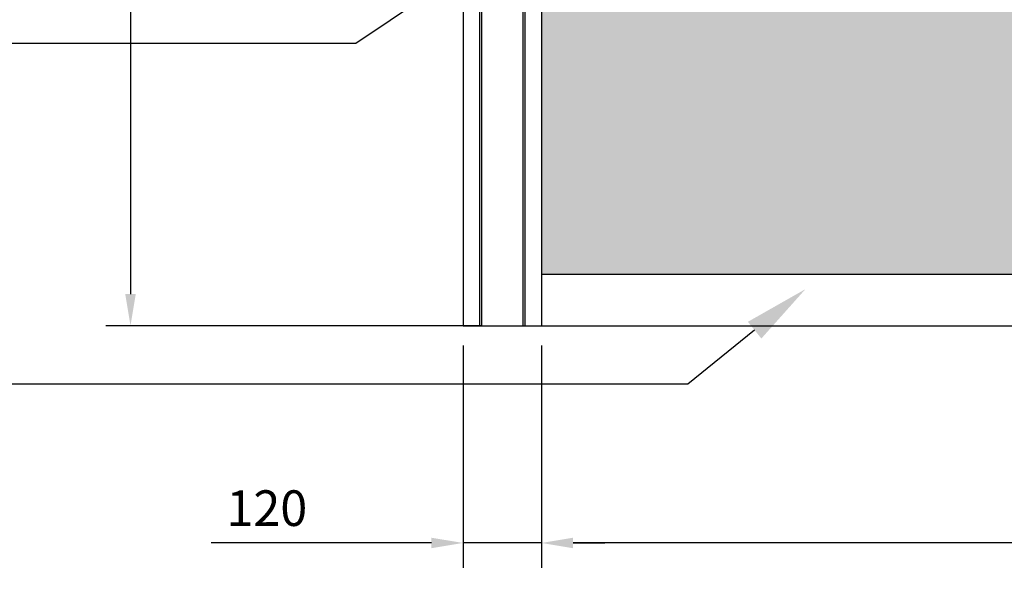
# Model space of a CAD drawing. Units: millimetres. Extents: x 1354 to 22292, y 1072 to 16051.
# Drawn here: x 5652 to 8141, y 6193 to 7645 of the extents above; entities that cross this region are included whole.
import ezdxf
from ezdxf import colors
from ezdxf.entities.mleader import LeaderData, LeaderLine
from ezdxf.math import Vec2, Vec3

# ---------------------------------------------------------------- set-up
doc = ezdxf.new("R2010")
doc.units = ezdxf.units.MM
doc.styles.add('ROMANS', font='romans.shx')
doc.dimstyles.new('1004', dxfattribs={"dimscale": 50, "dimtxt": 1.8, "dimasz": 1.6, "dimexe": 1.25, "dimexo": 1, "dimtad": 1, "dimtxsty": 'ROMANS', "dimcen": 2.5, "dimclrd": 94, "dimclre": 94, "dimclrt": 151, "dimadec": 0, "dimazin": 0, "dimtfac": 1, "dimtix": 1, "dimtmove": 0, "dimatfit": 3, "dimfxl": 0, "dimarcsym": 0})

# ---------------------------------------------------------------- blocks, each defined once
blk = doc.blocks.new('*D25')
at = {"color": 94, "lineweight": -2}
for p, q in [((6772.7, 6821.8), (6772.7, 6260.4)), ((6970.9, 6821.8), (6970.9, 6260.4)), ((6692.7, 6322.9), (6136.3, 6322.9)), ((6970.9, 6322.9), (6772.7, 6322.9)), ((7050.9, 6322.9), (7130.9, 6322.9))]:
    blk.add_line(p, q, dxfattribs=at)
at = {"color": 94}
for points in [[(6692.7, 6336.2), (6692.7, 6309.6), (6772.7, 6322.9)], [(7050.9, 6336.2), (7050.9, 6309.6), (6970.9, 6322.9)]]:
    blk.add_solid(points, dxfattribs=at)
at = {"color": 151, "insert": (6276.8, 6399.2), "char_height": 90, "attachment_point": 5, "style": 'ROMANS'}
blk.add_mtext('120', dxfattribs=at)
blk = doc.blocks.new('*D27')
at = {"color": 94, "lineweight": -2}
for p, q in [((6970.9, 6821.8), (6970.9, 6260.4)), ((13570.9, 6821.8), (13570.9, 6260.4)), ((13490.9, 6322.9), (7050.9, 6322.9))]:
    blk.add_line(p, q, dxfattribs=at)
at = {"color": 94}
for points in [[(7050.9, 6336.2), (7050.9, 6309.6), (6970.9, 6322.9)], [(13490.9, 6336.2), (13490.9, 6309.6), (13570.9, 6322.9)]]:
    blk.add_solid(points, dxfattribs=at)
at = {"color": 151, "insert": (10270.9, 6399.2), "char_height": 90, "attachment_point": 5, "style": 'ROMANS'}
blk.add_mtext('Width', dxfattribs=at)
blk = doc.blocks.new('*D28')
at = {"color": 94, "lineweight": -2}
for p, q in [((6878.9, 11574.3), (5869.8, 11574.3)), ((5932.3, 11494.3), (5932.3, 6951.8)), ((6821.5, 6871.8), (5869.8, 6871.8))]:
    blk.add_line(p, q, dxfattribs=at)
at = {"color": 94}
for points in [[(5918.9, 11494.3), (5945.6, 11494.3), (5932.3, 11574.3)], [(5918.9, 6951.8), (5945.6, 6951.8), (5932.3, 6871.8)]]:
    blk.add_solid(points, dxfattribs=at)
at = {"color": 151, "insert": (5841, 9683.6), "char_height": 90, "attachment_point": 5, "rotation": 90, "style": 'ROMANS'}
blk.add_mtext('Height', dxfattribs=at)

msp = doc.modelspace()

# ---------------------------------------------------------------- hatches: boundary and pattern name
h = msp.add_hatch(color=5)
h.dxf.hatch_style = 1
h.paths.add_polyline_path([(6970.903, 11167.825), (6970.903, 10675.946), (6970.903, 9698.942), (13570.903, 9698.942), (13570.903, 10675.946), (13570.903, 11167.825)])
h.paths.add_polyline_path([(6970.903, 8103.452), (6970.903, 7957.181, -0.35743978), (7000.656, 7920.878, -0.35743978), (6970.903, 7884.575), (6970.903, 7002.459), (13570.903, 7002.459), (13570.903, 7887.409, -0.28999272), (13549.709, 7920.878, -0.28999272), (13570.903, 7954.347), (13570.903, 8103.452)])
h.paths.add_polyline_path([(13570.903, 11217.325), (13570.903, 11574.273), (12286.928, 11574.273), (6970.903, 11574.273), (6970.903, 11217.325)])

# ---------------------------------------------------------------- linework, layer by layer
for p, q in [((6772.701, 10675.946), (6772.701, 6871.773)), ((6814.517, 10675.946), (6814.517, 6871.773)), ((6819.369, 10675.946), (6819.369, 6871.773)), ((6923.976, 10675.946), (6923.976, 6871.773)), ((6928.88, 10675.946), (6928.88, 6871.773)), ((6970.903, 10675.946), (6970.903, 6871.773)), ((6970.903, 7002.459), (13570.903, 7002.459)), ((6772.701, 6871.773), (13570.903, 6871.773))]:
    msp.add_line(p, q)

# ---------------------------------------------------------------- dimensions: what is measured, and where the dimension line sits
dim = msp.add_linear_dim(base=(5932.283, 6871.773), p1=(6928.88, 11574.273), p2=(6871.485, 6871.773), angle=90, text='Height', dimstyle='1004')
dim.commit()
dim.dimension.update_dxf_attribs({"geometry": '*D28', "text_midpoint": (5932.283, 9683.574), "dimtype": 160})
dim = msp.add_linear_dim(base=(6970.903, 6322.909), p1=(6772.701, 6871.773), p2=(6970.903, 6871.773), text='120', dimstyle='1004')
dim.commit()
dim.dimension.update_dxf_attribs({"geometry": '*D25', "text_midpoint": (6276.817, 6322.909), "dimtype": 160})
dim = msp.add_linear_dim(base=(6970.903, 6322.909), p1=(13570.903, 6871.773), p2=(6970.903, 6871.773), text='Width', dimstyle='1004')
dim.commit()
dim.dimension.update_dxf_attribs({"geometry": '*D27', "text_midpoint": (10270.903, 6399.159)})

# ---------------------------------------------------------------- leaders
ml = msp.add_multileader_mtext('Standard')
ml.set_content('{\\fGulim|b0|i0|c129|p50;\\C1;5. 안전센서\\P\\H0.66667x;2 CHANNEL}', color=256, style='ROMANS')
ml.set_leader_properties(color=1)
ml.build(insert=Vec2(0, 0))
ml.multileader.update_dxf_attribs({"arrow_head_size": 165})
ctx = ml.context
ctx.base_point, ctx.char_height, ctx.arrow_head_size, ctx.landing_gap_size, ctx.plane_origin = Vec3(1725.107, 7584.631), 165, 165, 3.3, Vec3(11338.637, 7584.631)
ctx.text_align_type = 2
notes = []
notes.append((ctx, [(1, (1, 1, 0), (2881.232, 7584.631), (-1, 0), 13.2, [(0, [(6947.803, 7885.146), (6501.828, 7584.631)], 0, [])])]))
ctx.mtext.insert, ctx.mtext.alignment, ctx.mtext.flow_direction = Vec3(2864.732, 7668.889), 3, 5
ml = msp.add_multileader_mtext('Standard')
ml.set_content('{\\C1;6. BOTTOM BAR}', color=256, style='ROMANS')
ml.set_leader_properties(color=1)
ml.build(insert=Vec2(0, 0))
ml.multileader.update_dxf_attribs({"arrow_head_size": 165})
ctx = ml.context
ctx.base_point, ctx.char_height, ctx.arrow_head_size, ctx.landing_gap_size, ctx.plane_origin = Vec3(1750.662, 6724.012), 165, 165, 3.3, Vec3(12200.795, 6724.012)
ctx.text_align_type = 2
notes.append((ctx, [(1, (1, 1, 0), (3703.319, 6724.012), (-1, 0), 13.2, [(0, [(7638.195, 6964.272), (7340.567, 6724.012)], 0, [])])]))
ctx.mtext.insert, ctx.mtext.alignment, ctx.mtext.flow_direction = Vec3(3686.819, 6806.512), 3, 5
for ctx, leaders in notes:
    for number, flags, end, landing, length, lines in leaders:
        leader = LeaderData()
        leader.index, (leader.has_last_leader_line, leader.has_dogleg_vector, leader.attachment_direction) = number, flags
        leader.last_leader_point, leader.dogleg_vector, leader.dogleg_length = Vec3(end), Vec3(landing), length
        for number, points, colour, breaks in lines:
            line = LeaderLine()
            line.index, line.vertices, line.color, line.breaks = number, Vec3.list(points), colors.encode_raw_color(colour), breaks
            leader.lines.append(line)
        ctx.leaders.append(leader)

doc.saveas('drawing.dxf')
